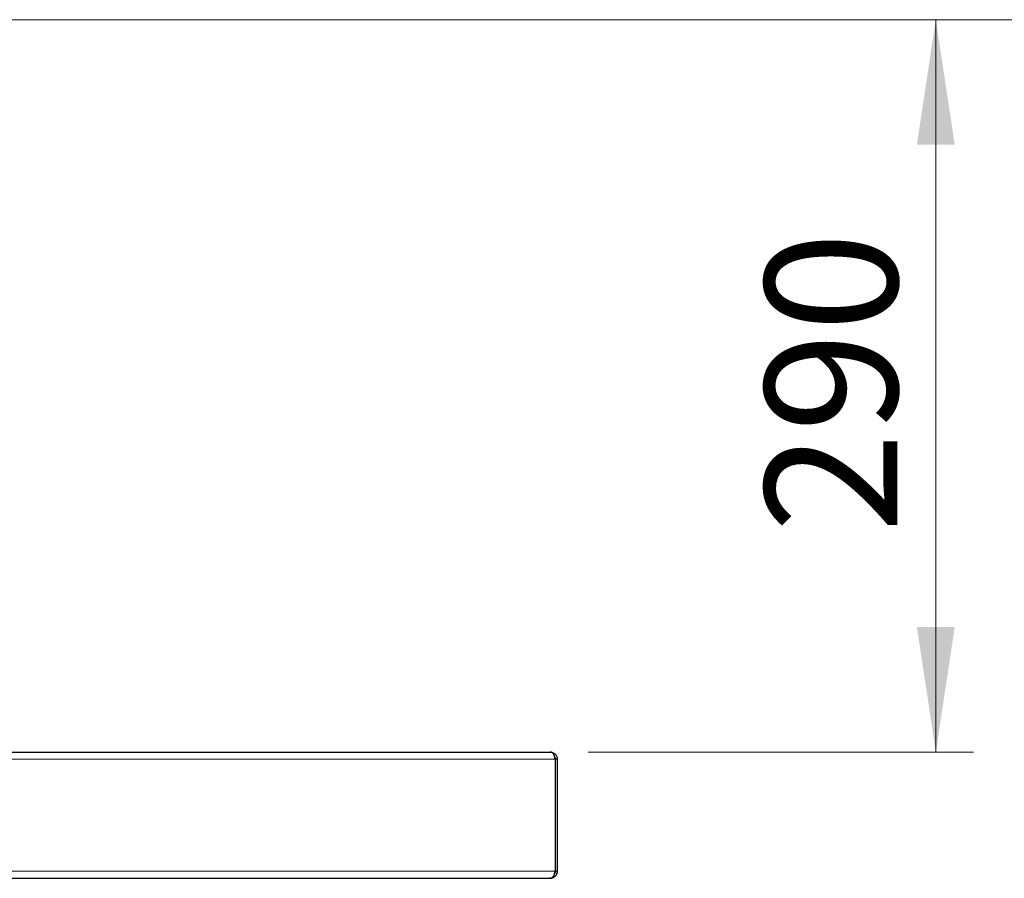
# Model space of a CAD drawing. Units: millimetres. Extents: x 0 to 210, y 0 to 297.
# Drawn here: x 155 to 181, y 223 to 246 of the extents above; entities that cross this region are included whole.
import ezdxf

# ---------------------------------------------------------------- set-up
doc = ezdxf.new("R2010")
doc.units = ezdxf.units.MM
doc.styles.add('SLDTEXTSTYLE1', font='TXT', dxfattribs={"width": 0.75})
doc.dimstyles.new('SLDDIMSTYLE1', dxfattribs={"dimtxt": 3.5, "dimasz": 3.302, "dimexe": 0, "dimexo": 0.0625, "dimgap": 0.875, "dimtad": 1, "dimlfac": 15, "dimrnd": 1e-09, "dimzin": 12, "dimdsep": 46, "dimtxsty": 'SLDTEXTSTYLE1', "dimsah": 1, "dimcen": 0.09, "dimadec": 0, "dimazin": 3, "dimtfac": 1, "dimtofl": 0, "dimtmove": 0, "dimatfit": 3, "dimfxl": 0, "dimfrac": 2, "dimtolj": 1, "dimtzin": 12, "dimarcsym": 0})

# ---------------------------------------------------------------- blocks, each defined once
blk = doc.blocks.new('_D_1')
at = {"color": 7, "linetype": 'Continuous', "lineweight": 0}
for p, q in [((151.366, 245.823), (188.22, 245.823)), ((187.22, 245.823), (187.22, 207.823)), ((168.646, 207.823), (188.22, 207.823))]:
    blk.add_line(p, q, dxfattribs=at)
at = {"color": 7, "linetype": 'Continuous', "lineweight": 18}
for points in [[(187.22, 245.823), (186.72, 242.521), (187.72, 242.521)], [(187.22, 207.823), (187.72, 211.125), (186.72, 211.125)]]:
    blk.add_solid(points, dxfattribs=at)
at = {"color": 7, "linetype": 'Continuous', "lineweight": 18, "insert": (182.708, 222.944), "char_height": 3.5, "attachment_point": 1, "rotation": 90, "style": 'SLDTEXTSTYLE1'}
blk.add_mtext('570', dxfattribs=at)
blk = doc.blocks.new('_D_2')
at = {"color": 7, "linetype": 'Continuous', "lineweight": 0}
for p, q in [((151.366, 245.823), (180.22, 245.823)), ((179.22, 245.823), (179.22, 226.49)), ((170.033, 226.49), (180.22, 226.49))]:
    blk.add_line(p, q, dxfattribs=at)
at = {"color": 7, "linetype": 'Continuous', "lineweight": 18}
for points in [[(179.22, 245.823), (178.72, 242.521), (179.72, 242.521)], [(179.22, 226.49), (179.72, 229.792), (178.72, 229.792)]]:
    blk.add_solid(points, dxfattribs=at)
at = {"color": 7, "linetype": 'Continuous', "lineweight": 18, "insert": (174.708, 232.277), "char_height": 3.5, "attachment_point": 1, "rotation": 90, "style": 'SLDTEXTSTYLE1'}
blk.add_mtext('290', dxfattribs=at)

msp = doc.modelspace()

# ---------------------------------------------------------------- linework, layer by layer
at = {"color": 8, "linetype": 'Continuous', "lineweight": 18}
for p, q in [((129.27752, 226.30296), (169.16143, 226.30296)), ((129.27752, 223.34296), (169.16143, 223.34296))]:
    msp.add_line(p, q, dxfattribs=at)
at = {"color": 7, "linetype": 'Continuous', "lineweight": 25}
for p, q in [((139.33415, 226.48963), (169.03281, 226.48963)), ((169.16143, 226.30296), (169.16143, 223.34296)), ((169.21948, 226.30296), (169.16614, 226.30296)), ((169.16614, 226.30296), (169.16614, 223.34296)), ((169.21948, 226.30296), (169.21948, 223.34296)), ((129.41086, 223.1563), (169.0281, 223.1563)), ((169.03281, 223.1563), (169.0281, 223.1563)), ((169.21948, 223.34296), (169.16614, 223.34296))]:
    msp.add_line(p, q, dxfattribs=at)
for points, knots in [([(169.16143, 226.30296), (169.16119, 226.30658), (169.1607, 226.31379), (169.15967, 226.32447), (169.15842, 226.33495), (169.15694, 226.34518), (169.15521, 226.35514), (169.15326, 226.3648), (169.15107, 226.37415), (169.14865, 226.38316), (169.14599, 226.39182), (169.14309, 226.40012), (169.13996, 226.40805), (169.1366, 226.41559), (169.133, 226.42274), (169.12917, 226.4295), (169.1251, 226.43586), (169.12016, 226.44272), (169.11393, 226.45018), (169.10605, 226.45824), (169.09692, 226.46614), (169.08654, 226.47354), (169.07491, 226.48008), (169.06202, 226.48529), (169.04789, 226.48892), (169.03795, 226.48939), (169.03281, 226.48963)], [0, 0, 0, 0, 0.033459968, 0.066538563, 0.099253196, 0.131621867, 0.163663158, 0.195396227, 0.226840797, 0.258017137, 0.288946043, 0.319648816, 0.350147231, 0.380463502, 0.410620247, 0.440640445, 0.470547388, 0.500364636, 0.543373211, 0.591889268, 0.645946259, 0.705568149, 0.770772605, 0.841572952, 0.917979426, 1, 1, 1, 1]), ([(169.03281, 226.48963), (169.05506, 226.48963), (169.07694, 226.48575), (169.10879, 226.47384), (169.11921, 226.46883), (169.13898, 226.45693), (169.14841, 226.45002), (169.16648, 226.43382), (169.17497, 226.4246), (169.19009, 226.40429), (169.19687, 226.39297), (169.20786, 226.36909), (169.21212, 226.35655), (169.21796, 226.33026), (169.21948, 226.31665), (169.21948, 226.30296)], [0, 0, 0, 0, 0.25, 0.25, 0.375, 0.375, 0.5, 0.5, 0.625, 0.625, 0.75, 0.75, 0.875, 0.875, 1, 1, 1, 1]), ([(169.15575, 226.35041), (169.15928, 226.34179), (169.16541, 226.32685), (169.16592, 226.31006), (169.16614, 226.30296)], [0, 0, 0, 0, 0.57716203, 1, 1, 1, 1]), ([(169.0281, 223.1563), (169.03075, 223.15636), (169.03598, 223.15649), (169.04362, 223.15749), (169.05095, 223.159), (169.05796, 223.16103), (169.06465, 223.1635), (169.07102, 223.16634), (169.07708, 223.16951), (169.08281, 223.17293), (169.08823, 223.17657), (169.09333, 223.18037), (169.09811, 223.18428), (169.10258, 223.18826), (169.10672, 223.19226), (169.11055, 223.19626), (169.11406, 223.20022), (169.11936, 223.20667), (169.12617, 223.21635), (169.13396, 223.2303), (169.14084, 223.24581), (169.14681, 223.26281), (169.15187, 223.2812), (169.15601, 223.30084), (169.15931, 223.32155), (169.16072, 223.33578), (169.16143, 223.34296)], [0, 0, 0, 0, 0.04202086, 0.08259831, 0.12173308, 0.15942598, 0.19567791, 0.23048992, 0.26386316, 0.29579896, 0.32629884, 0.35536455, 0.3829981, 0.40920186, 0.4339786, 0.45733158, 0.47926474, 0.49978282, 0.55972672, 0.62007792, 0.68100894, 0.74268741, 0.80527493, 0.86892618, 0.93378822, 1, 1, 1, 1]), ([(169.21948, 223.34296), (169.21942, 223.33935), (169.21929, 223.33216), (169.21833, 223.3215), (169.21683, 223.31105), (169.21476, 223.30083), (169.21216, 223.29089), (169.20907, 223.28123), (169.20551, 223.27189), (169.20152, 223.26288), (169.19713, 223.25422), (169.19236, 223.24592), (169.18726, 223.23799), (169.18185, 223.23044), (169.17616, 223.22328), (169.17022, 223.21651), (169.16406, 223.21014), (169.15683, 223.20332), (169.14803, 223.19591), (169.13707, 223.18791), (169.12433, 223.18002), (169.10971, 223.17258), (169.09315, 223.16599), (169.07466, 223.16071), (169.05431, 223.15702), (169.04015, 223.15654), (169.03281, 223.1563)], [0, 0, 0, 0, 0.03329576, 0.06623689, 0.09883999, 0.131122182, 0.163101104, 0.1947949, 0.226222209, 0.257402146, 0.288354288, 0.319098644, 0.349655633, 0.380046052, 0.410291043, 0.440412051, 0.47043079, 0.500369196, 0.542810839, 0.590929255, 0.644753051, 0.704302433, 0.769592107, 0.840633035, 0.917433534, 1, 1, 1, 1]), ([(169.16614, 223.34296), (169.16542, 223.33283), (169.16398, 223.3128), (169.15621, 223.28976), (169.14917, 223.27883), (169.14701, 223.27547)], [0, 0, 0, 0, 0.41469682, 0.82033516, 1, 1, 1, 1])]:
    msp.add_open_spline(points, degree=3, knots=knots, dxfattribs=at)

# ---------------------------------------------------------------- dimensions: what is measured, and where the dimension line sits
at = {"color": 7, "linetype": 'Continuous', "lineweight": 18}
for base, p2, picture, middle in [((187.21964, 207.82296), (167.64614, 207.82296), '_D_1', (187.21964, 226.82296)), ((179.21964, 226.48963), (169.03281, 226.48963), '_D_2', (179.21964, 236.1563))]:
    dim = msp.add_linear_dim(base=base, p1=(150.36614, 245.82296), p2=p2, angle=90, dimstyle='SLDDIMSTYLE1', dxfattribs=at)
    dim.commit()
    dim.dimension.update_dxf_attribs({"geometry": picture, "text_midpoint": middle, "dimtype": 160})

doc.saveas('drawing.dxf')
